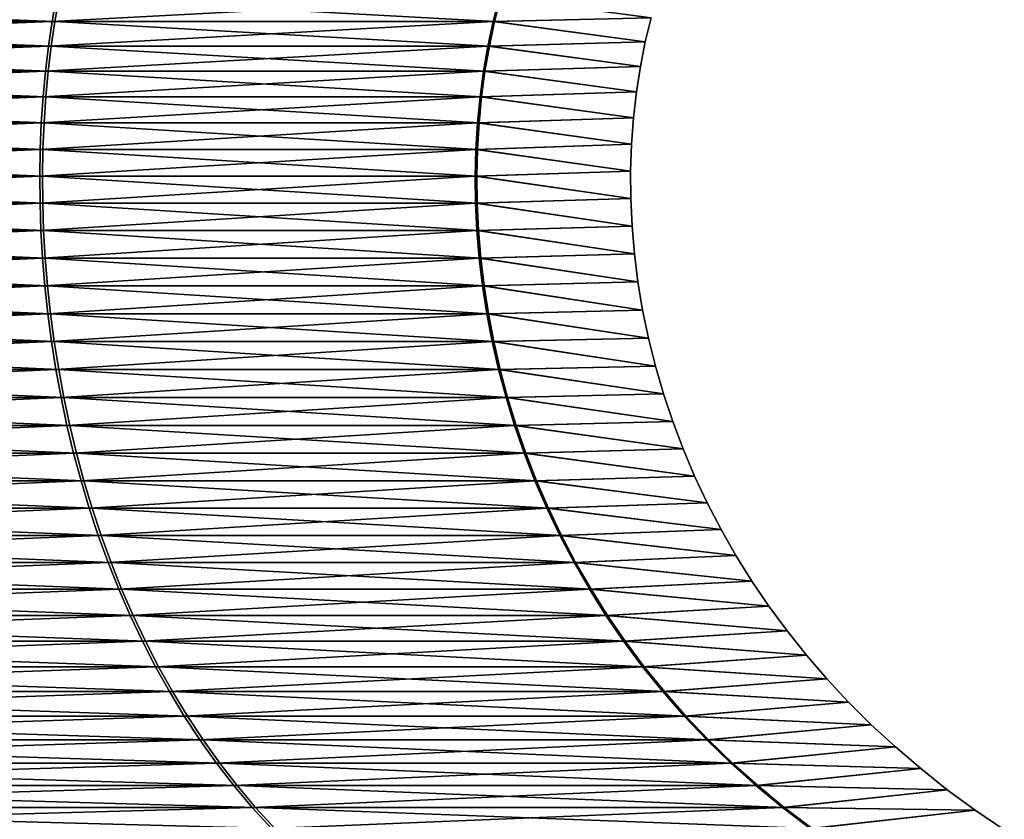
# Model space of a CAD drawing. Units: millimetres. Extents: x -34 to 75, y 0 to 176.
# Drawn here: x 6 to 11, y 140 to 144 of the extents above; entities that cross this region are included whole.
import ezdxf

# ---------------------------------------------------------------- set-up
doc = ezdxf.new("R2010")
doc.units = ezdxf.units.MM
doc.header["$LTSCALE"] = 65.185185
doc.layers.add('193', color=7, linetype='CONTINUOUS')
doc.layers.add('195', color=7, linetype='CONTINUOUS')

msp = doc.modelspace()

# ---------------------------------------------------------------- linework, layer by layer
at = {"layer": '193', "linetype": 'Continuous'}
for points in [[(5.7334, 144.4801, 7.196), (5.7578, 144.6197, 7.2267), (2.0393, 144.4801, 8.9719), (5.7334, 144.4801, 7.196)], [(2.0393, 144.4801, 8.9719), (5.7578, 144.6197, 7.2267), (2.048, 144.6197, 9.0101), (2.0393, 144.4801, 8.9719)], [(8.2896, 144.4801, 3.9921), (8.3249, 144.6197, 4.0091), (5.7334, 144.4801, 7.196), (8.2896, 144.4801, 3.9921)], [(5.7334, 144.4801, 7.196), (8.3249, 144.6197, 4.0091), (5.7578, 144.6197, 7.2267), (5.7334, 144.4801, 7.196)], [(8.3249, 144.6197, 4.0091), (8.2896, 144.4801, 3.9921), (9.2061, 144.5005), (8.3249, 144.6197, 4.0091)], [(5.7124, 144.3373, 7.1698), (5.7334, 144.4801, 7.196), (2.0319, 144.3373, 8.9392), (5.7124, 144.3373, 7.1698)], [(2.0319, 144.3373, 8.9392), (5.7334, 144.4801, 7.196), (2.0393, 144.4801, 8.9719), (2.0319, 144.3373, 8.9392)], [(8.2594, 144.3373, 3.9775), (8.2896, 144.4801, 3.9921), (5.7124, 144.3373, 7.1698), (8.2594, 144.3373, 3.9775)], [(5.7124, 144.3373, 7.1698), (8.2896, 144.4801, 3.9921), (5.7334, 144.4801, 7.196), (5.7124, 144.3373, 7.1698)], [(8.2896, 144.4801, 3.9921), (8.2594, 144.3373, 3.9775), (9.1725, 144.3616), (8.2896, 144.4801, 3.9921)], [(9.2061, 144.5005), (8.2896, 144.4801, 3.9921), (9.1725, 144.3616), (9.2061, 144.5005)], [(9.1725, 144.3616), (8.2594, 144.3373, 3.9775), (9.1441, 144.2188), (9.1725, 144.3616)], [(5.6951, 144.1914, 7.148), (5.7124, 144.3373, 7.1698), (2.0257, 144.1914, 8.912), (5.6951, 144.1914, 7.148)], [(2.0257, 144.1914, 8.912), (5.7124, 144.3373, 7.1698), (2.0319, 144.3373, 8.9392), (2.0257, 144.1914, 8.912)], [(8.2342, 144.1914, 3.9654), (8.2594, 144.3373, 3.9775), (5.6951, 144.1914, 7.148), (8.2342, 144.1914, 3.9654)], [(5.6951, 144.1914, 7.148), (8.2594, 144.3373, 3.9775), (5.7124, 144.3373, 7.1698), (5.6951, 144.1914, 7.148)], [(8.2594, 144.3373, 3.9775), (8.2342, 144.1914, 3.9654), (9.1441, 144.2188), (8.2594, 144.3373, 3.9775)], [(5.6813, 144.0428, 7.1307), (5.6951, 144.1914, 7.148), (2.0208, 144.0428, 8.8905), (5.6813, 144.0428, 7.1307)], [(2.0208, 144.0428, 8.8905), (5.6951, 144.1914, 7.148), (2.0257, 144.1914, 8.912), (2.0208, 144.0428, 8.8905)], [(8.2144, 144.0428, 3.9558), (8.2342, 144.1914, 3.9654), (5.6813, 144.0428, 7.1307), (8.2144, 144.0428, 3.9558)], [(5.6813, 144.0428, 7.1307), (8.2342, 144.1914, 3.9654), (5.6951, 144.1914, 7.148), (5.6813, 144.0428, 7.1307)], [(8.2342, 144.1914, 3.9654), (8.2144, 144.0428, 3.9558), (9.1212, 144.0725), (8.2342, 144.1914, 3.9654)], [(9.1441, 144.2188), (8.2342, 144.1914, 3.9654), (9.1212, 144.0725), (9.1441, 144.2188)], [(9.1212, 144.0725), (8.2144, 144.0428, 3.9558), (9.1038, 143.9221), (9.1212, 144.0725)], [(5.6712, 143.8918, 7.118), (5.6813, 144.0428, 7.1307), (2.0172, 143.8918, 8.8747), (5.6712, 143.8918, 7.118)], [(2.0172, 143.8918, 8.8747), (5.6813, 144.0428, 7.1307), (2.0208, 144.0428, 8.8905), (2.0172, 143.8918, 8.8747)], [(8.1998, 143.8918, 3.9488), (8.2144, 144.0428, 3.9558), (5.6712, 143.8918, 7.118), (8.1998, 143.8918, 3.9488)], [(5.6712, 143.8918, 7.118), (8.2144, 144.0428, 3.9558), (5.6813, 144.0428, 7.1307), (5.6712, 143.8918, 7.118)], [(8.2144, 144.0428, 3.9558), (8.1998, 143.8918, 3.9488), (9.1038, 143.9221), (8.2144, 144.0428, 3.9558)], [(5.6649, 143.7385, 7.1101), (5.6712, 143.8918, 7.118), (2.015, 143.7385, 8.8648), (5.6649, 143.7385, 7.1101)], [(2.015, 143.7385, 8.8648), (5.6712, 143.8918, 7.118), (2.0172, 143.8918, 8.8747), (2.015, 143.7385, 8.8648)], [(8.1906, 143.7385, 3.9444), (8.1998, 143.8918, 3.9488), (5.6649, 143.7385, 7.1101), (8.1906, 143.7385, 3.9444)], [(5.6649, 143.7385, 7.1101), (8.1998, 143.8918, 3.9488), (5.6712, 143.8918, 7.118), (5.6649, 143.7385, 7.1101)], [(8.1998, 143.8918, 3.9488), (8.1906, 143.7385, 3.9444), (9.0924, 143.7681), (8.1998, 143.8918, 3.9488)], [(9.1038, 143.9221), (8.1998, 143.8918, 3.9488), (9.0924, 143.7681), (9.1038, 143.9221)], [(5.6623, 143.5832, 7.1069), (5.6649, 143.7385, 7.1101), (2.014, 143.5832, 8.8608), (5.6623, 143.5832, 7.1069)], [(2.014, 143.5832, 8.8608), (5.6649, 143.7385, 7.1101), (2.015, 143.7385, 8.8648), (2.014, 143.5832, 8.8608)], [(8.1869, 143.5832, 3.9426), (8.1906, 143.7385, 3.9444), (5.6623, 143.5832, 7.1069), (8.1869, 143.5832, 3.9426)], [(5.6623, 143.5832, 7.1069), (8.1906, 143.7385, 3.9444), (5.6649, 143.7385, 7.1101), (5.6623, 143.5832, 7.1069)], [(8.1906, 143.7385, 3.9444), (8.1869, 143.5832, 3.9426), (9.0871, 143.6114), (8.1906, 143.7385, 3.9444)], [(9.0924, 143.7681), (8.1906, 143.7385, 3.9444), (9.0871, 143.6114), (9.0924, 143.7681)], [(9.0871, 143.6114), (8.1869, 143.5832, 3.9426), (9.0881, 143.4529), (9.0871, 143.6114)], [(2.0145, 143.4262, 8.8628), (5.6623, 143.5832, 7.1069), (2.014, 143.5832, 8.8608), (2.0145, 143.4262, 8.8628)], [(5.6636, 143.4262, 7.1085), (5.6623, 143.5832, 7.1069), (2.0145, 143.4262, 8.8628), (5.6636, 143.4262, 7.1085)], [(5.6636, 143.4262, 7.1085), (8.1869, 143.5832, 3.9426), (5.6623, 143.5832, 7.1069), (5.6636, 143.4262, 7.1085)], [(8.1888, 143.4262, 3.9435), (8.1869, 143.5832, 3.9426), (5.6636, 143.4262, 7.1085), (8.1888, 143.4262, 3.9435)], [(8.1869, 143.5832, 3.9426), (8.1888, 143.4262, 3.9435), (9.0881, 143.4529), (8.1869, 143.5832, 3.9426)], [(9.0881, 143.4529), (8.1888, 143.4262, 3.9435), (9.0954, 143.2933), (9.0881, 143.4529)], [(2.0164, 143.2677, 8.8709), (5.6636, 143.4262, 7.1085), (2.0145, 143.4262, 8.8628), (2.0164, 143.2677, 8.8709)], [(5.6688, 143.2677, 7.115), (5.6636, 143.4262, 7.1085), (2.0164, 143.2677, 8.8709), (5.6688, 143.2677, 7.115)], [(5.6688, 143.2677, 7.115), (8.1888, 143.4262, 3.9435), (5.6636, 143.4262, 7.1085), (5.6688, 143.2677, 7.115)], [(8.1963, 143.2677, 3.9471), (8.1888, 143.4262, 3.9435), (5.6688, 143.2677, 7.115), (8.1963, 143.2677, 3.9471)], [(8.1888, 143.4262, 3.9435), (8.1963, 143.2677, 3.9471), (9.0954, 143.2933), (8.1888, 143.4262, 3.9435)], [(2.0196, 143.108, 8.8853), (5.6688, 143.2677, 7.115), (2.0164, 143.2677, 8.8709), (2.0196, 143.108, 8.8853)], [(5.678, 143.108, 7.1265), (5.6688, 143.2677, 7.115), (2.0196, 143.108, 8.8853), (5.678, 143.108, 7.1265)], [(5.678, 143.108, 7.1265), (8.1963, 143.2677, 3.9471), (5.6688, 143.2677, 7.115), (5.678, 143.108, 7.1265)], [(8.2096, 143.108, 3.9535), (8.1963, 143.2677, 3.9471), (5.678, 143.108, 7.1265), (8.2096, 143.108, 3.9535)], [(9.0954, 143.2933), (8.1963, 143.2677, 3.9471), (9.1093, 143.1321), (9.0954, 143.2933)], [(8.1963, 143.2677, 3.9471), (8.2096, 143.108, 3.9535), (9.1093, 143.1321), (8.1963, 143.2677, 3.9471)], [(2.0243, 142.9473, 8.906), (5.678, 143.108, 7.1265), (2.0196, 143.108, 8.8853), (2.0243, 142.9473, 8.906)], [(5.6912, 142.9473, 7.1431), (5.678, 143.108, 7.1265), (2.0243, 142.9473, 8.906), (5.6912, 142.9473, 7.1431)], [(5.6912, 142.9473, 7.1431), (8.2096, 143.108, 3.9535), (5.678, 143.108, 7.1265), (5.6912, 142.9473, 7.1431)], [(8.2287, 142.9473, 3.9627), (8.2096, 143.108, 3.9535), (5.6912, 142.9473, 7.1431), (8.2287, 142.9473, 3.9627)], [(9.1093, 143.1321), (8.2096, 143.108, 3.9535), (9.1298, 142.9696), (9.1093, 143.1321)], [(8.2096, 143.108, 3.9535), (8.2287, 142.9473, 3.9627), (9.1298, 142.9696), (8.2096, 143.108, 3.9535)], [(2.0305, 142.7859, 8.933), (5.6912, 142.9473, 7.1431), (2.0243, 142.9473, 8.906), (2.0305, 142.7859, 8.933)], [(5.7085, 142.7859, 7.1648), (5.6912, 142.9473, 7.1431), (2.0305, 142.7859, 8.933), (5.7085, 142.7859, 7.1648)], [(5.7085, 142.7859, 7.1648), (8.2287, 142.9473, 3.9627), (5.6912, 142.9473, 7.1431), (5.7085, 142.7859, 7.1648)], [(8.2537, 142.7859, 3.9748), (8.2287, 142.9473, 3.9627), (5.7085, 142.7859, 7.1648), (8.2537, 142.7859, 3.9748)], [(9.1298, 142.9696), (8.2287, 142.9473, 3.9627), (9.157, 142.8066), (9.1298, 142.9696)], [(8.2287, 142.9473, 3.9627), (8.2537, 142.7859, 3.9748), (9.157, 142.8066), (8.2287, 142.9473, 3.9627)], [(2.0381, 142.6241, 8.9666), (5.7085, 142.7859, 7.1648), (2.0305, 142.7859, 8.933), (2.0381, 142.6241, 8.9666)], [(5.73, 142.6241, 7.1918), (5.7085, 142.7859, 7.1648), (2.0381, 142.6241, 8.9666), (5.73, 142.6241, 7.1918)], [(5.73, 142.6241, 7.1918), (8.2537, 142.7859, 3.9748), (5.7085, 142.7859, 7.1648), (5.73, 142.6241, 7.1918)], [(8.2847, 142.6241, 3.9897), (8.2537, 142.7859, 3.9748), (5.73, 142.6241, 7.1918), (8.2847, 142.6241, 3.9897)], [(9.157, 142.8066), (8.2537, 142.7859, 3.9748), (9.1908, 142.6438), (9.157, 142.8066)], [(8.2537, 142.7859, 3.9748), (8.2847, 142.6241, 3.9897), (9.1908, 142.6438), (8.2537, 142.7859, 3.9748)], [(9.1908, 142.6438), (8.2847, 142.6241, 3.9897), (9.2311, 142.4819), (9.1908, 142.6438)], [(2.0472, 142.4621, 9.0068), (5.73, 142.6241, 7.1918), (2.0381, 142.6241, 8.9666), (2.0472, 142.4621, 9.0068)], [(5.7556, 142.4621, 7.224), (5.73, 142.6241, 7.1918), (2.0472, 142.4621, 9.0068), (5.7556, 142.4621, 7.224)], [(5.7556, 142.4621, 7.224), (8.2847, 142.6241, 3.9897), (5.73, 142.6241, 7.1918), (5.7556, 142.4621, 7.224)], [(8.3218, 142.4621, 4.0076), (8.2847, 142.6241, 3.9897), (5.7556, 142.4621, 7.224), (8.3218, 142.4621, 4.0076)], [(8.2847, 142.6241, 3.9897), (8.3218, 142.4621, 4.0076), (9.2311, 142.4819), (8.2847, 142.6241, 3.9897)], [(9.2311, 142.4819), (8.3218, 142.4621, 4.0076), (9.278, 142.3207), (9.2311, 142.4819)], [(2.0579, 142.3001, 9.0536), (5.7556, 142.4621, 7.224), (2.0472, 142.4621, 9.0068), (2.0579, 142.3001, 9.0536)], [(5.7856, 142.3001, 7.2615), (5.7556, 142.4621, 7.224), (2.0579, 142.3001, 9.0536), (5.7856, 142.3001, 7.2615)], [(5.7856, 142.3001, 7.2615), (8.3218, 142.4621, 4.0076), (5.7556, 142.4621, 7.224), (5.7856, 142.3001, 7.2615)], [(8.3651, 142.3001, 4.0284), (8.3218, 142.4621, 4.0076), (5.7856, 142.3001, 7.2615), (8.3651, 142.3001, 4.0284)], [(8.3218, 142.4621, 4.0076), (8.3651, 142.3001, 4.0284), (9.278, 142.3207), (8.3218, 142.4621, 4.0076)], [(2.0701, 142.1384, 9.1072), (5.7856, 142.3001, 7.2615), (2.0579, 142.3001, 9.0536), (2.0701, 142.1384, 9.1072)], [(5.8198, 142.1384, 7.3045), (5.7856, 142.3001, 7.2615), (2.0701, 142.1384, 9.1072), (5.8198, 142.1384, 7.3045)], [(5.8198, 142.1384, 7.3045), (8.3651, 142.3001, 4.0284), (5.7856, 142.3001, 7.2615), (5.8198, 142.1384, 7.3045)], [(8.4146, 142.1384, 4.0523), (8.3651, 142.3001, 4.0284), (5.8198, 142.1384, 7.3045), (8.4146, 142.1384, 4.0523)], [(9.278, 142.3207), (8.3651, 142.3001, 4.0284), (9.3316, 142.1604), (9.278, 142.3207)], [(8.3651, 142.3001, 4.0284), (8.4146, 142.1384, 4.0523), (9.3316, 142.1604), (8.3651, 142.3001, 4.0284)], [(2.0838, 141.9773, 9.1677), (5.8198, 142.1384, 7.3045), (2.0701, 142.1384, 9.1072), (2.0838, 141.9773, 9.1677)], [(5.8585, 141.9773, 7.3531), (5.8198, 142.1384, 7.3045), (2.0838, 141.9773, 9.1677), (5.8585, 141.9773, 7.3531)], [(5.8585, 141.9773, 7.3531), (8.4146, 142.1384, 4.0523), (5.8198, 142.1384, 7.3045), (5.8585, 141.9773, 7.3531)], [(8.4705, 141.9773, 4.0792), (8.4146, 142.1384, 4.0523), (5.8585, 141.9773, 7.3531), (8.4705, 141.9773, 4.0792)], [(9.3316, 142.1604), (8.4146, 142.1384, 4.0523), (9.3918, 142.0014), (9.3316, 142.1604)], [(8.4146, 142.1384, 4.0523), (8.4705, 141.9773, 4.0792), (9.3918, 142.0014), (8.4146, 142.1384, 4.0523)], [(2.0991, 141.817, 9.2351), (5.8585, 141.9773, 7.3531), (2.0838, 141.9773, 9.1677), (2.0991, 141.817, 9.2351)], [(5.9016, 141.817, 7.4071), (5.8585, 141.9773, 7.3531), (2.0991, 141.817, 9.2351), (5.9016, 141.817, 7.4071)], [(5.9016, 141.817, 7.4071), (8.4705, 141.9773, 4.0792), (5.8585, 141.9773, 7.3531), (5.9016, 141.817, 7.4071)], [(8.5328, 141.817, 4.1092), (8.4705, 141.9773, 4.0792), (5.9016, 141.817, 7.4071), (8.5328, 141.817, 4.1092)], [(9.3918, 142.0014), (8.4705, 141.9773, 4.0792), (9.4585, 141.844), (9.3918, 142.0014)], [(8.4705, 141.9773, 4.0792), (8.5328, 141.817, 4.1092), (9.4585, 141.844), (8.4705, 141.9773, 4.0792)], [(9.4585, 141.844), (8.5328, 141.817, 4.1092), (9.5317, 141.6885), (9.4585, 141.844)], [(2.1161, 141.6578, 9.3096), (5.9016, 141.817, 7.4071), (2.0991, 141.817, 9.2351), (2.1161, 141.6578, 9.3096)], [(5.9492, 141.6578, 7.4669), (5.9016, 141.817, 7.4071), (2.1161, 141.6578, 9.3096), (5.9492, 141.6578, 7.4669)], [(5.9492, 141.6578, 7.4669), (8.5328, 141.817, 4.1092), (5.9016, 141.817, 7.4071), (5.9492, 141.6578, 7.4669)], [(8.6016, 141.6578, 4.1423), (8.5328, 141.817, 4.1092), (5.9492, 141.6578, 7.4669), (8.6016, 141.6578, 4.1423)], [(8.5328, 141.817, 4.1092), (8.6016, 141.6578, 4.1423), (9.5317, 141.6885), (8.5328, 141.817, 4.1092)], [(9.5317, 141.6885), (8.6016, 141.6578, 4.1423), (9.6113, 141.5353), (9.5317, 141.6885)], [(2.1346, 141.4999, 9.3913), (5.9492, 141.6578, 7.4669), (2.1161, 141.6578, 9.3096), (2.1346, 141.4999, 9.3913)], [(6.0013, 141.4999, 7.5324), (5.9492, 141.6578, 7.4669), (2.1346, 141.4999, 9.3913), (6.0013, 141.4999, 7.5324)], [(6.0013, 141.4999, 7.5324), (8.6016, 141.6578, 4.1423), (5.9492, 141.6578, 7.4669), (6.0013, 141.4999, 7.5324)], [(8.6771, 141.4999, 4.1787), (8.6016, 141.6578, 4.1423), (6.0013, 141.4999, 7.5324), (8.6771, 141.4999, 4.1787)], [(8.6016, 141.6578, 4.1423), (8.6771, 141.4999, 4.1787), (9.6113, 141.5353), (8.6016, 141.6578, 4.1423)], [(2.1548, 141.3436, 9.4802), (6.0013, 141.4999, 7.5324), (2.1346, 141.4999, 9.3913), (2.1548, 141.3436, 9.4802)], [(6.0581, 141.3436, 7.6037), (6.0013, 141.4999, 7.5324), (2.1548, 141.3436, 9.4802), (6.0581, 141.3436, 7.6037)], [(6.0581, 141.3436, 7.6037), (8.6771, 141.4999, 4.1787), (6.0013, 141.4999, 7.5324), (6.0581, 141.3436, 7.6037)], [(8.7592, 141.3436, 4.2182), (8.6771, 141.4999, 4.1787), (6.0581, 141.3436, 7.6037), (8.7592, 141.3436, 4.2182)], [(9.6113, 141.5353), (8.6771, 141.4999, 4.1787), (9.6973, 141.3844), (9.6113, 141.5353)], [(8.6771, 141.4999, 4.1787), (8.7592, 141.3436, 4.2182), (9.6973, 141.3844), (8.6771, 141.4999, 4.1787)], [(9.6973, 141.3844), (8.7592, 141.3436, 4.2182), (9.7898, 141.2359), (9.6973, 141.3844)], [(2.1767, 141.1891, 9.5764), (6.0581, 141.3436, 7.6037), (2.1548, 141.3436, 9.4802), (2.1767, 141.1891, 9.5764)], [(6.1196, 141.1891, 7.6809), (6.0581, 141.3436, 7.6037), (2.1767, 141.1891, 9.5764), (6.1196, 141.1891, 7.6809)], [(6.1196, 141.1891, 7.6809), (8.7592, 141.3436, 4.2182), (6.0581, 141.3436, 7.6037), (6.1196, 141.1891, 7.6809)], [(8.8481, 141.1891, 4.261), (8.7592, 141.3436, 4.2182), (6.1196, 141.1891, 7.6809), (8.8481, 141.1891, 4.261)], [(8.7592, 141.3436, 4.2182), (8.8481, 141.1891, 4.261), (9.7898, 141.2359), (8.7592, 141.3436, 4.2182)], [(9.7898, 141.2359), (8.8481, 141.1891, 4.261), (9.8888, 141.0899), (9.7898, 141.2359)], [(2.2003, 141.0367, 9.6801), (6.1196, 141.1891, 7.6809), (2.1767, 141.1891, 9.5764), (2.2003, 141.0367, 9.6801)], [(6.1859, 141.0367, 7.764), (6.1196, 141.1891, 7.6809), (2.2003, 141.0367, 9.6801), (6.1859, 141.0367, 7.764)], [(6.1859, 141.0367, 7.764), (8.8481, 141.1891, 4.261), (6.1196, 141.1891, 7.6809), (6.1859, 141.0367, 7.764)], [(8.9439, 141.0367, 4.3071), (8.8481, 141.1891, 4.261), (6.1859, 141.0367, 7.764), (8.9439, 141.0367, 4.3071)], [(8.8481, 141.1891, 4.261), (8.9439, 141.0367, 4.3071), (9.8888, 141.0899), (8.8481, 141.1891, 4.261)], [(9.8888, 141.0899), (8.9439, 141.0367, 4.3071), (9.9945, 140.9463), (9.8888, 141.0899)], [(2.2255, 140.8866, 9.7912), (6.1859, 141.0367, 7.764), (2.2003, 141.0367, 9.6801), (2.2255, 140.8866, 9.7912)], [(6.2569, 140.8866, 7.8532), (6.1859, 141.0367, 7.764), (2.2255, 140.8866, 9.7912), (6.2569, 140.8866, 7.8532)], [(6.2569, 140.8866, 7.8532), (8.9439, 141.0367, 4.3071), (6.1859, 141.0367, 7.764), (6.2569, 140.8866, 7.8532)], [(9.0466, 140.8866, 4.3566), (8.9439, 141.0367, 4.3071), (6.2569, 140.8866, 7.8532), (9.0466, 140.8866, 4.3566)], [(8.9439, 141.0367, 4.3071), (9.0466, 140.8866, 4.3566), (9.9945, 140.9463), (8.9439, 141.0367, 4.3071)], [(9.9945, 140.9463), (9.0466, 140.8866, 4.3566), (10.1066, 140.8057), (9.9945, 140.9463)], [(2.2525, 140.7392, 9.91), (6.2569, 140.8866, 7.8532), (2.2255, 140.8866, 9.7912), (2.2525, 140.7392, 9.91)], [(6.3328, 140.7392, 7.9484), (6.2569, 140.8866, 7.8532), (2.2525, 140.7392, 9.91), (6.3328, 140.7392, 7.9484)], [(6.3328, 140.7392, 7.9484), (9.0466, 140.8866, 4.3566), (6.2569, 140.8866, 7.8532), (6.3328, 140.7392, 7.9484)], [(9.1564, 140.7392, 4.4095), (9.0466, 140.8866, 4.3566), (6.3328, 140.7392, 7.9484), (9.1564, 140.7392, 4.4095)], [(9.0466, 140.8866, 4.3566), (9.1564, 140.7392, 4.4095), (10.1066, 140.8057), (9.0466, 140.8866, 4.3566)], [(10.1066, 140.8057), (9.1564, 140.7392, 4.4095), (10.2251, 140.6682), (10.1066, 140.8057)], [(2.2813, 140.5945, 10.0365), (6.3328, 140.7392, 7.9484), (2.2525, 140.7392, 9.91), (2.2813, 140.5945, 10.0365)], [(6.4137, 140.5945, 8.0499), (6.3328, 140.7392, 7.9484), (2.2813, 140.5945, 10.0365), (6.4137, 140.5945, 8.0499)], [(6.4137, 140.5945, 8.0499), (9.1564, 140.7392, 4.4095), (6.3328, 140.7392, 7.9484), (6.4137, 140.5945, 8.0499)], [(9.2732, 140.5945, 4.4658), (9.1564, 140.7392, 4.4095), (6.4137, 140.5945, 8.0499), (9.2732, 140.5945, 4.4658)], [(9.1564, 140.7392, 4.4095), (9.2732, 140.5945, 4.4658), (10.2251, 140.6682), (9.1564, 140.7392, 4.4095)], [(10.2251, 140.6682), (9.2732, 140.5945, 4.4658), (10.3503, 140.5337), (10.2251, 140.6682)], [(2.3118, 140.453, 10.1708), (6.4137, 140.5945, 8.0499), (2.2813, 140.5945, 10.0365), (2.3118, 140.453, 10.1708)], [(6.4995, 140.453, 8.1576), (6.4137, 140.5945, 8.0499), (2.3118, 140.453, 10.1708), (6.4995, 140.453, 8.1576)], [(6.4995, 140.453, 8.1576), (9.2732, 140.5945, 4.4658), (6.4137, 140.5945, 8.0499), (6.4995, 140.453, 8.1576)], [(9.3973, 140.453, 4.5255), (9.2732, 140.5945, 4.4658), (6.4995, 140.453, 8.1576), (9.3973, 140.453, 4.5255)], [(9.2732, 140.5945, 4.4658), (9.3973, 140.453, 4.5255), (10.3503, 140.5337), (9.2732, 140.5945, 4.4658)], [(10.3503, 140.5337), (9.3973, 140.453, 4.5255), (10.4825, 140.4022), (10.3503, 140.5337)], [(2.3441, 140.3149, 10.313), (6.4995, 140.453, 8.1576), (2.3118, 140.453, 10.1708), (2.3441, 140.3149, 10.313)], [(6.5904, 140.3149, 8.2717), (6.4995, 140.453, 8.1576), (2.3441, 140.3149, 10.313), (6.5904, 140.3149, 8.2717)], [(6.5904, 140.3149, 8.2717), (9.3973, 140.453, 4.5255), (6.4995, 140.453, 8.1576), (6.5904, 140.3149, 8.2717)], [(9.5287, 140.3149, 4.5888), (9.3973, 140.453, 4.5255), (6.5904, 140.3149, 8.2717), (9.5287, 140.3149, 4.5888)], [(9.3973, 140.453, 4.5255), (9.5287, 140.3149, 4.5888), (10.4825, 140.4022), (9.3973, 140.453, 4.5255)], [(10.4825, 140.4022), (9.5287, 140.3149, 4.5888), (10.622, 140.2736), (10.4825, 140.4022)], [(2.3783, 140.1803, 10.4632), (6.5904, 140.3149, 8.2717), (2.3441, 140.3149, 10.313), (2.3783, 140.1803, 10.4632)], [(6.6863, 140.1803, 8.3921), (6.5904, 140.3149, 8.2717), (2.3783, 140.1803, 10.4632), (6.6863, 140.1803, 8.3921)], [(6.6863, 140.1803, 8.3921), (9.5287, 140.3149, 4.5888), (6.5904, 140.3149, 8.2717), (6.6863, 140.1803, 8.3921)], [(9.6675, 140.1803, 4.6556), (9.5287, 140.3149, 4.5888), (6.6863, 140.1803, 8.3921), (9.6675, 140.1803, 4.6556)], [(9.5287, 140.3149, 4.5888), (9.6675, 140.1803, 4.6556), (10.622, 140.2736), (9.5287, 140.3149, 4.5888)], [(10.622, 140.2736), (9.6675, 140.1803, 4.6556), (10.7689, 140.1481), (10.622, 140.2736)], [(2.4143, 140.0496, 10.6215), (6.6863, 140.1803, 8.3921), (2.3783, 140.1803, 10.4632), (2.4143, 140.0496, 10.6215)], [(6.7875, 140.0496, 8.5191), (6.6863, 140.1803, 8.3921), (2.4143, 140.0496, 10.6215), (6.7875, 140.0496, 8.5191)], [(6.7875, 140.0496, 8.5191), (9.6675, 140.1803, 4.6556), (6.6863, 140.1803, 8.3921), (6.7875, 140.0496, 8.5191)], [(9.8137, 140.0496, 4.726), (9.6675, 140.1803, 4.6556), (6.7875, 140.0496, 8.5191), (9.8137, 140.0496, 4.726)], [(9.6675, 140.1803, 4.6556), (9.8137, 140.0496, 4.726), (10.7689, 140.1481), (9.6675, 140.1803, 4.6556)], [(10.7689, 140.1481), (9.8137, 140.0496, 4.726), (10.9231, 140.0261), (10.7689, 140.1481)], [(2.4521, 139.923, 10.7879), (6.7875, 140.0496, 8.5191), (2.4143, 140.0496, 10.6215), (2.4521, 139.923, 10.7879)], [(6.8938, 139.923, 8.6526), (6.7875, 140.0496, 8.5191), (2.4521, 139.923, 10.7879), (6.8938, 139.923, 8.6526)], [(6.8938, 139.923, 8.6526), (9.8137, 140.0496, 4.726), (6.7875, 140.0496, 8.5191), (6.8938, 139.923, 8.6526)], [(9.9675, 139.923, 4.8001), (9.8137, 140.0496, 4.726), (6.8938, 139.923, 8.6526), (9.9675, 139.923, 4.8001)], [(9.8137, 140.0496, 4.726), (9.9675, 139.923, 4.8001), (10.9231, 140.0261), (9.8137, 140.0496, 4.726)], [(10.9231, 140.0261), (9.9675, 139.923, 4.8001), (11.0846, 139.9078), (10.9231, 140.0261)], [(2.4918, 139.8008, 10.9626), (6.8938, 139.923, 8.6526), (2.4521, 139.923, 10.7879), (2.4918, 139.8008, 10.9626)], [(7.0055, 139.8008, 8.7927), (6.8938, 139.923, 8.6526), (2.4918, 139.8008, 10.9626), (7.0055, 139.8008, 8.7927)], [(7.0055, 139.8008, 8.7927), (9.9675, 139.923, 4.8001), (6.8938, 139.923, 8.6526), (7.0055, 139.8008, 8.7927)], [(10.1289, 139.8008, 4.8778), (9.9675, 139.923, 4.8001), (7.0055, 139.8008, 8.7927), (10.1289, 139.8008, 4.8778)], [(9.9675, 139.923, 4.8001), (10.1289, 139.8008, 4.8778), (11.0846, 139.9078), (9.9675, 139.923, 4.8001)], [(11.0846, 139.9078), (10.1289, 139.8008, 4.8778), (11.2535, 139.7935), (11.0846, 139.9078)]]:
    msp.add_3dface(points, dxfattribs=at)
at = {"layer": '195', "linetype": 'Continuous'}
for points in [[(2.0682, 144.6197, -9.0055), (5.7495, 144.4801, -7.1831), (2.0594, 144.4801, -8.9673), (2.0682, 144.6197, -9.0055)], [(5.774, 144.6197, -7.2137), (5.7495, 144.4801, -7.1831), (2.0682, 144.6197, -9.0055), (5.774, 144.6197, -7.2137)], [(5.774, 144.6197, -7.2137), (8.2986, 144.4801, -3.9735), (5.7495, 144.4801, -7.1831), (5.774, 144.6197, -7.2137)], [(8.3339, 144.6197, -3.9904), (8.2986, 144.4801, -3.9735), (5.774, 144.6197, -7.2137), (8.3339, 144.6197, -3.9904)], [(8.3339, 144.6197, -3.9904), (9.2061, 144.5005), (8.2986, 144.4801, -3.9735), (8.3339, 144.6197, -3.9904)], [(2.0594, 144.4801, -8.9673), (5.7285, 144.3373, -7.1569), (2.0519, 144.3373, -8.9346), (2.0594, 144.4801, -8.9673)], [(5.7495, 144.4801, -7.1831), (5.7285, 144.3373, -7.1569), (2.0594, 144.4801, -8.9673), (5.7495, 144.4801, -7.1831)], [(5.7495, 144.4801, -7.1831), (8.2683, 144.3373, -3.959), (5.7285, 144.3373, -7.1569), (5.7495, 144.4801, -7.1831)], [(8.2986, 144.4801, -3.9735), (8.2683, 144.3373, -3.959), (5.7495, 144.4801, -7.1831), (8.2986, 144.4801, -3.9735)], [(8.2986, 144.4801, -3.9735), (9.1725, 144.3616), (8.2683, 144.3373, -3.959), (8.2986, 144.4801, -3.9735)], [(9.2061, 144.5005), (9.1725, 144.3616), (8.2986, 144.4801, -3.9735), (9.2061, 144.5005)], [(9.1725, 144.3616), (9.1441, 144.2188), (8.2683, 144.3373, -3.959), (9.1725, 144.3616)], [(2.0519, 144.3373, -8.9346), (5.7111, 144.1914, -7.1352), (2.0457, 144.1914, -8.9074), (2.0519, 144.3373, -8.9346)], [(5.7285, 144.3373, -7.1569), (5.7111, 144.1914, -7.1352), (2.0519, 144.3373, -8.9346), (5.7285, 144.3373, -7.1569)], [(5.7285, 144.3373, -7.1569), (8.2431, 144.1914, -3.9469), (5.7111, 144.1914, -7.1352), (5.7285, 144.3373, -7.1569)], [(8.2683, 144.3373, -3.959), (8.2431, 144.1914, -3.9469), (5.7285, 144.3373, -7.1569), (8.2683, 144.3373, -3.959)], [(8.2683, 144.3373, -3.959), (9.1441, 144.2188), (8.2431, 144.1914, -3.9469), (8.2683, 144.3373, -3.959)], [(2.0457, 144.1914, -8.9074), (5.6973, 144.0428, -7.1179), (2.0407, 144.0428, -8.8859), (2.0457, 144.1914, -8.9074)], [(5.7111, 144.1914, -7.1352), (5.6973, 144.0428, -7.1179), (2.0457, 144.1914, -8.9074), (5.7111, 144.1914, -7.1352)], [(5.7111, 144.1914, -7.1352), (8.2232, 144.0428, -3.9374), (5.6973, 144.0428, -7.1179), (5.7111, 144.1914, -7.1352)], [(8.2431, 144.1914, -3.9469), (8.2232, 144.0428, -3.9374), (5.7111, 144.1914, -7.1352), (8.2431, 144.1914, -3.9469)], [(8.2431, 144.1914, -3.9469), (9.1212, 144.0725), (8.2232, 144.0428, -3.9374), (8.2431, 144.1914, -3.9469)], [(9.1441, 144.2188), (9.1212, 144.0725), (8.2431, 144.1914, -3.9469), (9.1441, 144.2188)], [(9.1212, 144.0725), (9.1038, 143.9221), (8.2232, 144.0428, -3.9374), (9.1212, 144.0725)], [(2.0407, 144.0428, -8.8859), (5.6872, 143.8918, -7.1053), (2.0371, 143.8918, -8.8702), (2.0407, 144.0428, -8.8859)], [(5.6973, 144.0428, -7.1179), (5.6872, 143.8918, -7.1053), (2.0407, 144.0428, -8.8859), (5.6973, 144.0428, -7.1179)], [(5.6973, 144.0428, -7.1179), (8.2086, 143.8918, -3.9304), (5.6872, 143.8918, -7.1053), (5.6973, 144.0428, -7.1179)], [(8.2232, 144.0428, -3.9374), (8.2086, 143.8918, -3.9304), (5.6973, 144.0428, -7.1179), (8.2232, 144.0428, -3.9374)], [(8.2232, 144.0428, -3.9374), (9.1038, 143.9221), (8.2086, 143.8918, -3.9304), (8.2232, 144.0428, -3.9374)], [(2.0371, 143.8918, -8.8702), (5.6808, 143.7385, -7.0973), (2.0348, 143.7385, -8.8602), (2.0371, 143.8918, -8.8702)], [(5.6872, 143.8918, -7.1053), (5.6808, 143.7385, -7.0973), (2.0371, 143.8918, -8.8702), (5.6872, 143.8918, -7.1053)], [(5.6872, 143.8918, -7.1053), (8.1994, 143.7385, -3.926), (5.6808, 143.7385, -7.0973), (5.6872, 143.8918, -7.1053)], [(8.2086, 143.8918, -3.9304), (8.1994, 143.7385, -3.926), (5.6872, 143.8918, -7.1053), (8.2086, 143.8918, -3.9304)], [(8.2086, 143.8918, -3.9304), (9.0924, 143.7681), (8.1994, 143.7385, -3.926), (8.2086, 143.8918, -3.9304)], [(9.1038, 143.9221), (9.0924, 143.7681), (8.2086, 143.8918, -3.9304), (9.1038, 143.9221)], [(2.0348, 143.7385, -8.8602), (5.6783, 143.5832, -7.0941), (2.0339, 143.5832, -8.8562), (2.0348, 143.7385, -8.8602)], [(5.6808, 143.7385, -7.0973), (5.6783, 143.5832, -7.0941), (2.0348, 143.7385, -8.8602), (5.6808, 143.7385, -7.0973)], [(5.6808, 143.7385, -7.0973), (8.1957, 143.5832, -3.9242), (5.6783, 143.5832, -7.0941), (5.6808, 143.7385, -7.0973)], [(8.1994, 143.7385, -3.926), (8.1957, 143.5832, -3.9242), (5.6808, 143.7385, -7.0973), (8.1994, 143.7385, -3.926)], [(8.1994, 143.7385, -3.926), (9.0871, 143.6114), (8.1957, 143.5832, -3.9242), (8.1994, 143.7385, -3.926)], [(9.0924, 143.7681), (9.0871, 143.6114), (8.1994, 143.7385, -3.926), (9.0924, 143.7681)], [(9.0871, 143.6114), (9.0881, 143.4529), (8.1957, 143.5832, -3.9242), (9.0871, 143.6114)], [(5.6783, 143.5832, -7.0941), (5.6796, 143.4262, -7.0958), (2.0339, 143.5832, -8.8562), (5.6783, 143.5832, -7.0941)], [(2.0339, 143.5832, -8.8562), (5.6796, 143.4262, -7.0958), (2.0344, 143.4262, -8.8582), (2.0339, 143.5832, -8.8562)], [(8.1957, 143.5832, -3.9242), (8.1976, 143.4262, -3.9251), (5.6783, 143.5832, -7.0941), (8.1957, 143.5832, -3.9242)], [(5.6783, 143.5832, -7.0941), (8.1976, 143.4262, -3.9251), (5.6796, 143.4262, -7.0958), (5.6783, 143.5832, -7.0941)], [(8.1957, 143.5832, -3.9242), (9.0881, 143.4529), (8.1976, 143.4262, -3.9251), (8.1957, 143.5832, -3.9242)], [(9.0881, 143.4529), (9.0954, 143.2933), (8.1976, 143.4262, -3.9251), (9.0881, 143.4529)], [(5.6796, 143.4262, -7.0958), (5.6848, 143.2677, -7.1023), (2.0344, 143.4262, -8.8582), (5.6796, 143.4262, -7.0958)], [(2.0344, 143.4262, -8.8582), (5.6848, 143.2677, -7.1023), (2.0363, 143.2677, -8.8664), (2.0344, 143.4262, -8.8582)], [(8.1976, 143.4262, -3.9251), (8.2051, 143.2677, -3.9287), (5.6796, 143.4262, -7.0958), (8.1976, 143.4262, -3.9251)], [(5.6796, 143.4262, -7.0958), (8.2051, 143.2677, -3.9287), (5.6848, 143.2677, -7.1023), (5.6796, 143.4262, -7.0958)], [(8.1976, 143.4262, -3.9251), (9.0954, 143.2933), (8.2051, 143.2677, -3.9287), (8.1976, 143.4262, -3.9251)], [(5.6848, 143.2677, -7.1023), (5.694, 143.108, -7.1138), (2.0363, 143.2677, -8.8664), (5.6848, 143.2677, -7.1023)], [(2.0363, 143.2677, -8.8664), (5.694, 143.108, -7.1138), (2.0396, 143.108, -8.8807), (2.0363, 143.2677, -8.8664)], [(8.2051, 143.2677, -3.9287), (8.2184, 143.108, -3.9351), (5.6848, 143.2677, -7.1023), (8.2051, 143.2677, -3.9287)], [(5.6848, 143.2677, -7.1023), (8.2184, 143.108, -3.9351), (5.694, 143.108, -7.1138), (5.6848, 143.2677, -7.1023)], [(9.0954, 143.2933), (9.1093, 143.1321), (8.2051, 143.2677, -3.9287), (9.0954, 143.2933)], [(8.2051, 143.2677, -3.9287), (9.1093, 143.1321), (8.2184, 143.108, -3.9351), (8.2051, 143.2677, -3.9287)], [(5.694, 143.108, -7.1138), (5.7072, 142.9473, -7.1303), (2.0396, 143.108, -8.8807), (5.694, 143.108, -7.1138)], [(2.0396, 143.108, -8.8807), (5.7072, 142.9473, -7.1303), (2.0443, 142.9473, -8.9014), (2.0396, 143.108, -8.8807)], [(8.2184, 143.108, -3.9351), (8.2375, 142.9473, -3.9442), (5.694, 143.108, -7.1138), (8.2184, 143.108, -3.9351)], [(5.694, 143.108, -7.1138), (8.2375, 142.9473, -3.9442), (5.7072, 142.9473, -7.1303), (5.694, 143.108, -7.1138)], [(9.1093, 143.1321), (9.1298, 142.9696), (8.2184, 143.108, -3.9351), (9.1093, 143.1321)], [(8.2184, 143.108, -3.9351), (9.1298, 142.9696), (8.2375, 142.9473, -3.9442), (8.2184, 143.108, -3.9351)], [(5.7072, 142.9473, -7.1303), (5.7246, 142.7859, -7.152), (2.0443, 142.9473, -8.9014), (5.7072, 142.9473, -7.1303)], [(2.0443, 142.9473, -8.9014), (5.7246, 142.7859, -7.152), (2.0505, 142.7859, -8.9285), (2.0443, 142.9473, -8.9014)], [(8.2375, 142.9473, -3.9442), (8.2626, 142.7859, -3.9562), (5.7072, 142.9473, -7.1303), (8.2375, 142.9473, -3.9442)], [(5.7072, 142.9473, -7.1303), (8.2626, 142.7859, -3.9562), (5.7246, 142.7859, -7.152), (5.7072, 142.9473, -7.1303)], [(9.1298, 142.9696), (9.157, 142.8066), (8.2375, 142.9473, -3.9442), (9.1298, 142.9696)], [(8.2375, 142.9473, -3.9442), (9.157, 142.8066), (8.2626, 142.7859, -3.9562), (8.2375, 142.9473, -3.9442)], [(5.7246, 142.7859, -7.152), (5.7461, 142.6241, -7.1789), (2.0505, 142.7859, -8.9285), (5.7246, 142.7859, -7.152)], [(2.0505, 142.7859, -8.9285), (5.7461, 142.6241, -7.1789), (2.0582, 142.6241, -8.962), (2.0505, 142.7859, -8.9285)], [(8.2626, 142.7859, -3.9562), (8.2936, 142.6241, -3.9711), (5.7246, 142.7859, -7.152), (8.2626, 142.7859, -3.9562)], [(5.7246, 142.7859, -7.152), (8.2936, 142.6241, -3.9711), (5.7461, 142.6241, -7.1789), (5.7246, 142.7859, -7.152)], [(9.157, 142.8066), (9.1908, 142.6438), (8.2626, 142.7859, -3.9562), (9.157, 142.8066)], [(8.2626, 142.7859, -3.9562), (9.1908, 142.6438), (8.2936, 142.6241, -3.9711), (8.2626, 142.7859, -3.9562)], [(9.1908, 142.6438), (9.2311, 142.4819), (8.2936, 142.6241, -3.9711), (9.1908, 142.6438)], [(5.7461, 142.6241, -7.1789), (5.7718, 142.4621, -7.211), (2.0582, 142.6241, -8.962), (5.7461, 142.6241, -7.1789)], [(2.0582, 142.6241, -8.962), (5.7718, 142.4621, -7.211), (2.0674, 142.4621, -9.0021), (2.0582, 142.6241, -8.962)], [(8.2936, 142.6241, -3.9711), (8.3308, 142.4621, -3.9889), (5.7461, 142.6241, -7.1789), (8.2936, 142.6241, -3.9711)], [(5.7461, 142.6241, -7.1789), (8.3308, 142.4621, -3.9889), (5.7718, 142.4621, -7.211), (5.7461, 142.6241, -7.1789)], [(8.2936, 142.6241, -3.9711), (9.2311, 142.4819), (8.3308, 142.4621, -3.9889), (8.2936, 142.6241, -3.9711)], [(9.2311, 142.4819), (9.278, 142.3207), (8.3308, 142.4621, -3.9889), (9.2311, 142.4819)], [(5.7718, 142.4621, -7.211), (5.8018, 142.3001, -7.2485), (2.0674, 142.4621, -9.0021), (5.7718, 142.4621, -7.211)], [(2.0674, 142.4621, -9.0021), (5.8018, 142.3001, -7.2485), (2.0782, 142.3001, -9.049), (2.0674, 142.4621, -9.0021)], [(8.3308, 142.4621, -3.9889), (8.3741, 142.3001, -4.0096), (5.7718, 142.4621, -7.211), (8.3308, 142.4621, -3.9889)], [(5.7718, 142.4621, -7.211), (8.3741, 142.3001, -4.0096), (5.8018, 142.3001, -7.2485), (5.7718, 142.4621, -7.211)], [(8.3308, 142.4621, -3.9889), (9.278, 142.3207), (8.3741, 142.3001, -4.0096), (8.3308, 142.4621, -3.9889)], [(5.8018, 142.3001, -7.2485), (5.8362, 142.1384, -7.2915), (2.0782, 142.3001, -9.049), (5.8018, 142.3001, -7.2485)], [(2.0782, 142.3001, -9.049), (5.8362, 142.1384, -7.2915), (2.0905, 142.1384, -9.1025), (2.0782, 142.3001, -9.049)], [(8.3741, 142.3001, -4.0096), (8.4237, 142.1384, -4.0334), (5.8018, 142.3001, -7.2485), (8.3741, 142.3001, -4.0096)], [(5.8018, 142.3001, -7.2485), (8.4237, 142.1384, -4.0334), (5.8362, 142.1384, -7.2915), (5.8018, 142.3001, -7.2485)], [(9.278, 142.3207), (9.3316, 142.1604), (8.3741, 142.3001, -4.0096), (9.278, 142.3207)], [(8.3741, 142.3001, -4.0096), (9.3316, 142.1604), (8.4237, 142.1384, -4.0334), (8.3741, 142.3001, -4.0096)], [(5.8362, 142.1384, -7.2915), (5.875, 141.9773, -7.3399), (2.0905, 142.1384, -9.1025), (5.8362, 142.1384, -7.2915)], [(2.0905, 142.1384, -9.1025), (5.875, 141.9773, -7.3399), (2.1044, 141.9773, -9.163), (2.0905, 142.1384, -9.1025)], [(8.4237, 142.1384, -4.0334), (8.4796, 141.9773, -4.0602), (5.8362, 142.1384, -7.2915), (8.4237, 142.1384, -4.0334)], [(5.8362, 142.1384, -7.2915), (8.4796, 141.9773, -4.0602), (5.875, 141.9773, -7.3399), (5.8362, 142.1384, -7.2915)], [(9.3316, 142.1604), (9.3918, 142.0014), (8.4237, 142.1384, -4.0334), (9.3316, 142.1604)], [(8.4237, 142.1384, -4.0334), (9.3918, 142.0014), (8.4796, 141.9773, -4.0602), (8.4237, 142.1384, -4.0334)], [(5.875, 141.9773, -7.3399), (5.9182, 141.817, -7.3939), (2.1044, 141.9773, -9.163), (5.875, 141.9773, -7.3399)], [(2.1044, 141.9773, -9.163), (5.9182, 141.817, -7.3939), (2.1199, 141.817, -9.2304), (2.1044, 141.9773, -9.163)], [(8.4796, 141.9773, -4.0602), (8.542, 141.817, -4.09), (5.875, 141.9773, -7.3399), (8.4796, 141.9773, -4.0602)], [(5.875, 141.9773, -7.3399), (8.542, 141.817, -4.09), (5.9182, 141.817, -7.3939), (5.875, 141.9773, -7.3399)], [(9.3918, 142.0014), (9.4585, 141.844), (8.4796, 141.9773, -4.0602), (9.3918, 142.0014)], [(8.4796, 141.9773, -4.0602), (9.4585, 141.844), (8.542, 141.817, -4.09), (8.4796, 141.9773, -4.0602)], [(9.4585, 141.844), (9.5317, 141.6885), (8.542, 141.817, -4.09), (9.4585, 141.844)], [(5.9182, 141.817, -7.3939), (5.9659, 141.6578, -7.4535), (2.1199, 141.817, -9.2304), (5.9182, 141.817, -7.3939)], [(2.1199, 141.817, -9.2304), (5.9659, 141.6578, -7.4535), (2.137, 141.6578, -9.3049), (2.1199, 141.817, -9.2304)], [(8.542, 141.817, -4.09), (8.6109, 141.6578, -4.123), (5.9182, 141.817, -7.3939), (8.542, 141.817, -4.09)], [(5.9182, 141.817, -7.3939), (8.6109, 141.6578, -4.123), (5.9659, 141.6578, -7.4535), (5.9182, 141.817, -7.3939)], [(8.542, 141.817, -4.09), (9.5317, 141.6885), (8.6109, 141.6578, -4.123), (8.542, 141.817, -4.09)], [(9.5317, 141.6885), (9.6113, 141.5353), (8.6109, 141.6578, -4.123), (9.5317, 141.6885)], [(5.9659, 141.6578, -7.4535), (6.0182, 141.4999, -7.5189), (2.137, 141.6578, -9.3049), (5.9659, 141.6578, -7.4535)], [(2.137, 141.6578, -9.3049), (6.0182, 141.4999, -7.5189), (2.1557, 141.4999, -9.3865), (2.137, 141.6578, -9.3049)], [(8.6109, 141.6578, -4.123), (8.6864, 141.4999, -4.1592), (5.9659, 141.6578, -7.4535), (8.6109, 141.6578, -4.123)], [(5.9659, 141.6578, -7.4535), (8.6864, 141.4999, -4.1592), (6.0182, 141.4999, -7.5189), (5.9659, 141.6578, -7.4535)], [(8.6109, 141.6578, -4.123), (9.6113, 141.5353), (8.6864, 141.4999, -4.1592), (8.6109, 141.6578, -4.123)], [(6.0182, 141.4999, -7.5189), (6.0752, 141.3436, -7.5901), (2.1557, 141.4999, -9.3865), (6.0182, 141.4999, -7.5189)], [(2.1557, 141.4999, -9.3865), (6.0752, 141.3436, -7.5901), (2.1761, 141.3436, -9.4753), (2.1557, 141.4999, -9.3865)], [(8.6864, 141.4999, -4.1592), (8.7687, 141.3436, -4.1985), (6.0182, 141.4999, -7.5189), (8.6864, 141.4999, -4.1592)], [(6.0182, 141.4999, -7.5189), (8.7687, 141.3436, -4.1985), (6.0752, 141.3436, -7.5901), (6.0182, 141.4999, -7.5189)], [(9.6113, 141.5353), (9.6973, 141.3844), (8.6864, 141.4999, -4.1592), (9.6113, 141.5353)], [(8.6864, 141.4999, -4.1592), (9.6973, 141.3844), (8.7687, 141.3436, -4.1985), (8.6864, 141.4999, -4.1592)], [(9.6973, 141.3844), (9.7898, 141.2359), (8.7687, 141.3436, -4.1985), (9.6973, 141.3844)], [(6.0752, 141.3436, -7.5901), (6.1369, 141.1891, -7.6671), (2.1761, 141.3436, -9.4753), (6.0752, 141.3436, -7.5901)], [(2.1761, 141.3436, -9.4753), (6.1369, 141.1891, -7.6671), (2.1982, 141.1891, -9.5715), (2.1761, 141.3436, -9.4753)], [(8.7687, 141.3436, -4.1985), (8.8577, 141.1891, -4.2412), (6.0752, 141.3436, -7.5901), (8.7687, 141.3436, -4.1985)], [(6.0752, 141.3436, -7.5901), (8.8577, 141.1891, -4.2412), (6.1369, 141.1891, -7.6671), (6.0752, 141.3436, -7.5901)], [(8.7687, 141.3436, -4.1985), (9.7898, 141.2359), (8.8577, 141.1891, -4.2412), (8.7687, 141.3436, -4.1985)], [(9.7898, 141.2359), (9.8888, 141.0899), (8.8577, 141.1891, -4.2412), (9.7898, 141.2359)], [(6.1369, 141.1891, -7.6671), (6.2033, 141.0367, -7.7501), (2.1982, 141.1891, -9.5715), (6.1369, 141.1891, -7.6671)], [(2.1982, 141.1891, -9.5715), (6.2033, 141.0367, -7.7501), (2.222, 141.0367, -9.6751), (2.1982, 141.1891, -9.5715)], [(8.8577, 141.1891, -4.2412), (8.9535, 141.0367, -4.2871), (6.1369, 141.1891, -7.6671), (8.8577, 141.1891, -4.2412)], [(6.1369, 141.1891, -7.6671), (8.9535, 141.0367, -4.2871), (6.2033, 141.0367, -7.7501), (6.1369, 141.1891, -7.6671)], [(8.8577, 141.1891, -4.2412), (9.8888, 141.0899), (8.9535, 141.0367, -4.2871), (8.8577, 141.1891, -4.2412)], [(9.8888, 141.0899), (9.9945, 140.9463), (8.9535, 141.0367, -4.2871), (9.8888, 141.0899)], [(6.2033, 141.0367, -7.7501), (6.2745, 140.8866, -7.8391), (2.222, 141.0367, -9.6751), (6.2033, 141.0367, -7.7501)], [(2.222, 141.0367, -9.6751), (6.2745, 140.8866, -7.8391), (2.2475, 140.8866, -9.7862), (2.222, 141.0367, -9.6751)], [(8.9535, 141.0367, -4.2871), (9.0564, 140.8866, -4.3363), (6.2033, 141.0367, -7.7501), (8.9535, 141.0367, -4.2871)], [(6.2033, 141.0367, -7.7501), (9.0564, 140.8866, -4.3363), (6.2745, 140.8866, -7.8391), (6.2033, 141.0367, -7.7501)], [(8.9535, 141.0367, -4.2871), (9.9945, 140.9463), (9.0564, 140.8866, -4.3363), (8.9535, 141.0367, -4.2871)], [(9.9945, 140.9463), (10.1066, 140.8057), (9.0564, 140.8866, -4.3363), (9.9945, 140.9463)], [(6.2745, 140.8866, -7.8391), (6.3507, 140.7392, -7.9342), (2.2475, 140.8866, -9.7862), (6.2745, 140.8866, -7.8391)], [(2.2475, 140.8866, -9.7862), (6.3507, 140.7392, -7.9342), (2.2748, 140.7392, -9.9049), (2.2475, 140.8866, -9.7862)], [(9.0564, 140.8866, -4.3363), (9.1662, 140.7392, -4.3889), (6.2745, 140.8866, -7.8391), (9.0564, 140.8866, -4.3363)], [(6.2745, 140.8866, -7.8391), (9.1662, 140.7392, -4.3889), (6.3507, 140.7392, -7.9342), (6.2745, 140.8866, -7.8391)], [(9.0564, 140.8866, -4.3363), (10.1066, 140.8057), (9.1662, 140.7392, -4.3889), (9.0564, 140.8866, -4.3363)], [(10.1066, 140.8057), (10.2251, 140.6682), (9.1662, 140.7392, -4.3889), (10.1066, 140.8057)], [(6.3507, 140.7392, -7.9342), (6.4317, 140.5945, -8.0355), (2.2748, 140.7392, -9.9049), (6.3507, 140.7392, -7.9342)], [(2.2748, 140.7392, -9.9049), (6.4317, 140.5945, -8.0355), (2.3038, 140.5945, -10.0314), (2.2748, 140.7392, -9.9049)], [(9.1662, 140.7392, -4.3889), (9.2832, 140.5945, -4.4449), (6.3507, 140.7392, -7.9342), (9.1662, 140.7392, -4.3889)], [(6.3507, 140.7392, -7.9342), (9.2832, 140.5945, -4.4449), (6.4317, 140.5945, -8.0355), (6.3507, 140.7392, -7.9342)], [(9.1662, 140.7392, -4.3889), (10.2251, 140.6682), (9.2832, 140.5945, -4.4449), (9.1662, 140.7392, -4.3889)], [(10.2251, 140.6682), (10.3503, 140.5337), (9.2832, 140.5945, -4.4449), (10.2251, 140.6682)], [(6.4317, 140.5945, -8.0355), (6.5178, 140.453, -8.143), (2.3038, 140.5945, -10.0314), (6.4317, 140.5945, -8.0355)], [(2.3038, 140.5945, -10.0314), (6.5178, 140.453, -8.143), (2.3346, 140.453, -10.1656), (2.3038, 140.5945, -10.0314)], [(9.2832, 140.5945, -4.4449), (9.4075, 140.453, -4.5044), (6.4317, 140.5945, -8.0355), (9.2832, 140.5945, -4.4449)], [(6.4317, 140.5945, -8.0355), (9.4075, 140.453, -4.5044), (6.5178, 140.453, -8.143), (6.4317, 140.5945, -8.0355)], [(9.2832, 140.5945, -4.4449), (10.3503, 140.5337), (9.4075, 140.453, -4.5044), (9.2832, 140.5945, -4.4449)], [(10.3503, 140.5337), (10.4825, 140.4022), (9.4075, 140.453, -4.5044), (10.3503, 140.5337)], [(6.5178, 140.453, -8.143), (6.6089, 140.3149, -8.2569), (2.3346, 140.453, -10.1656), (6.5178, 140.453, -8.143)], [(2.3346, 140.453, -10.1656), (6.6089, 140.3149, -8.2569), (2.3673, 140.3149, -10.3077), (2.3346, 140.453, -10.1656)], [(9.4075, 140.453, -4.5044), (9.539, 140.3149, -4.5674), (6.5178, 140.453, -8.143), (9.4075, 140.453, -4.5044)], [(6.5178, 140.453, -8.143), (9.539, 140.3149, -4.5674), (6.6089, 140.3149, -8.2569), (6.5178, 140.453, -8.143)], [(9.4075, 140.453, -4.5044), (10.4825, 140.4022), (9.539, 140.3149, -4.5674), (9.4075, 140.453, -4.5044)], [(10.4825, 140.4022), (10.622, 140.2736), (9.539, 140.3149, -4.5674), (10.4825, 140.4022)], [(6.6089, 140.3149, -8.2569), (6.7052, 140.1803, -8.3771), (2.3673, 140.3149, -10.3077), (6.6089, 140.3149, -8.2569)], [(2.3673, 140.3149, -10.3077), (6.7052, 140.1803, -8.3771), (2.4018, 140.1803, -10.4578), (2.3673, 140.3149, -10.3077)], [(9.539, 140.3149, -4.5674), (9.6779, 140.1803, -4.6339), (6.6089, 140.3149, -8.2569), (9.539, 140.3149, -4.5674)], [(6.6089, 140.3149, -8.2569), (9.6779, 140.1803, -4.6339), (6.7052, 140.1803, -8.3771), (6.6089, 140.3149, -8.2569)], [(9.539, 140.3149, -4.5674), (10.622, 140.2736), (9.6779, 140.1803, -4.6339), (9.539, 140.3149, -4.5674)], [(10.622, 140.2736), (10.7689, 140.1481), (9.6779, 140.1803, -4.6339), (10.622, 140.2736)], [(6.7052, 140.1803, -8.3771), (6.8066, 140.0496, -8.5038), (2.4018, 140.1803, -10.4578), (6.7052, 140.1803, -8.3771)], [(2.4018, 140.1803, -10.4578), (6.8066, 140.0496, -8.5038), (2.4381, 140.0496, -10.616), (2.4018, 140.1803, -10.4578)], [(9.6779, 140.1803, -4.6339), (9.8243, 140.0496, -4.704), (6.7052, 140.1803, -8.3771), (9.6779, 140.1803, -4.6339)], [(6.7052, 140.1803, -8.3771), (9.8243, 140.0496, -4.704), (6.8066, 140.0496, -8.5038), (6.7052, 140.1803, -8.3771)], [(9.6779, 140.1803, -4.6339), (10.7689, 140.1481), (9.8243, 140.0496, -4.704), (9.6779, 140.1803, -4.6339)], [(10.7689, 140.1481), (10.9231, 140.0261), (9.8243, 140.0496, -4.704), (10.7689, 140.1481)], [(6.8066, 140.0496, -8.5038), (6.9132, 139.923, -8.6371), (2.4381, 140.0496, -10.616), (6.8066, 140.0496, -8.5038)], [(2.4381, 140.0496, -10.616), (6.9132, 139.923, -8.6371), (2.4763, 139.923, -10.7824), (2.4381, 140.0496, -10.616)], [(9.8243, 140.0496, -4.704), (9.9782, 139.923, -4.7777), (6.8066, 140.0496, -8.5038), (9.8243, 140.0496, -4.704)], [(6.8066, 140.0496, -8.5038), (9.9782, 139.923, -4.7777), (6.9132, 139.923, -8.6371), (6.8066, 140.0496, -8.5038)], [(9.8243, 140.0496, -4.704), (10.9231, 140.0261), (9.9782, 139.923, -4.7777), (9.8243, 140.0496, -4.704)], [(10.9231, 140.0261), (11.0846, 139.9078), (9.9782, 139.923, -4.7777), (10.9231, 140.0261)], [(6.9132, 139.923, -8.6371), (7.0252, 139.8008, -8.777), (2.4763, 139.923, -10.7824), (6.9132, 139.923, -8.6371)], [(2.4763, 139.923, -10.7824), (7.0252, 139.8008, -8.777), (2.5164, 139.8008, -10.957), (2.4763, 139.923, -10.7824)], [(9.9782, 139.923, -4.7777), (10.1398, 139.8008, -4.8551), (6.9132, 139.923, -8.6371), (9.9782, 139.923, -4.7777)], [(6.9132, 139.923, -8.6371), (10.1398, 139.8008, -4.8551), (7.0252, 139.8008, -8.777), (6.9132, 139.923, -8.6371)], [(9.9782, 139.923, -4.7777), (11.0846, 139.9078), (10.1398, 139.8008, -4.8551), (9.9782, 139.923, -4.7777)], [(11.0846, 139.9078), (11.2535, 139.7935), (10.1398, 139.8008, -4.8551), (11.0846, 139.9078)]]:
    msp.add_3dface(points, dxfattribs=at)

doc.saveas('drawing.dxf')
